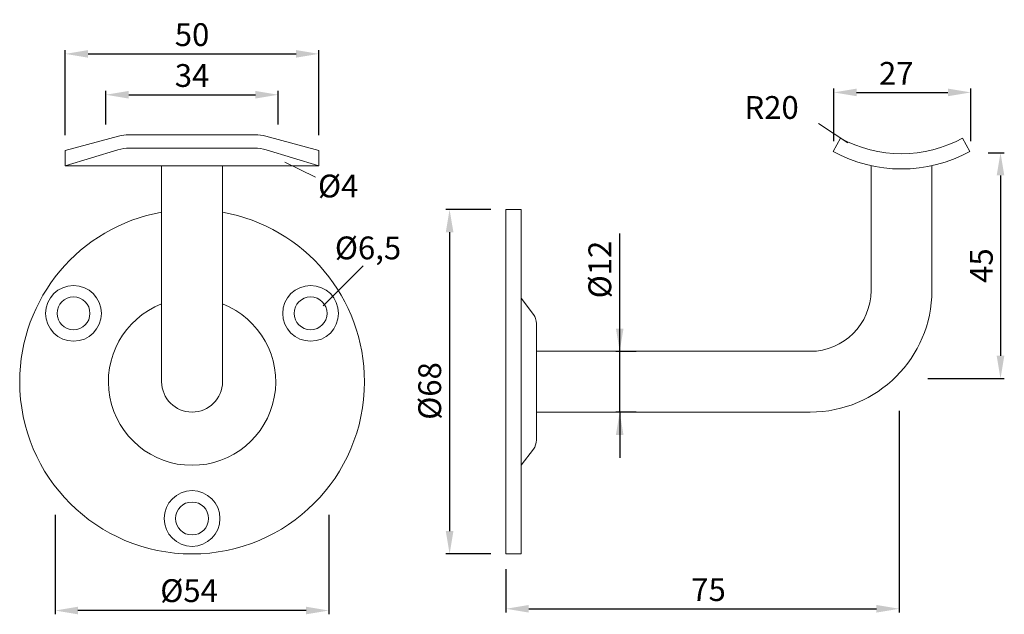
# Model space of a CAD drawing. Extents: x 54.5 to 119.2, y 124.8 to 164.
import ezdxf

# ---------------------------------------------------------------- set-up
doc = ezdxf.new("R2010")
doc.units = 0
doc.header["$PDMODE"] = 35
doc.header["$PDSIZE"] = 10
doc.linetypes.add('AUSGEZOGEN', pattern=[0])
doc.layers.get('0').update_dxf_attribs({"linetype": 'AUSGEZOGEN'})
doc.layers.get('Defpoints').update_dxf_attribs({"linetype": 'CONTINUOUS'})
for name, color, linetype in [('3BEMASS', 40, 'AUSGEZOGEN'), ('BEMASS', 40, 'AUSGEZOGEN'), ('KONTUR', 7, 'AUSGEZOGEN'), ('TEXT', 200, 'AUSGEZOGEN')]:
    doc.layers.add(name, color=color, linetype=linetype)
doc.styles.add('Helvetica 45 1.5mm', font='ARIAL.TTF', dxfattribs={"height": 1.5})
doc.dimstyles.new('MAßSTAB-1-3', dxfattribs={"dimtxt": 1.5, "dimasz": 1.5, "dimexe": 0.25, "dimexo": 1, "dimgap": 0.5, "dimtad": 1, "dimdec": 3, "dimlfac": 3, "dimzin": 9, "dimdsep": 46, "dimlunit": 6, "dimtxsty": 'Helvetica 45 1.5mm', "dimcen": 0, "dimclrd": 40, "dimclre": 40, "dimclrt": 200, "dimadec": 0, "dimazin": 0, "dimtm": 0.1, "dimtfac": 0.714286, "dimtdec": 3, "dimtmove": 0, "dimatfit": 2, "dimfxl": 1, "dimtolj": 1, "dimtzin": 9, "dimarcsym": 0})

# ---------------------------------------------------------------- blocks, each defined once
blk = doc.blocks.new('*D0')
at = {"layer": '3BEMASS', "color": 40, "lineweight": -2}
for p, q in [((112.301, 138.225), (112.301, 124.945)), ((86.444, 127.801), (86.444, 124.945)), ((87.944, 125.195), (110.801, 125.195))]:
    blk.add_line(p, q, dxfattribs=at)
at = {"layer": '3BEMASS', "color": 40}
for points in [[(87.944, 125.445), (87.944, 124.945), (86.444, 125.195)], [(110.801, 124.945), (110.801, 125.445), (112.301, 125.195)]]:
    blk.add_solid(points, dxfattribs=at)
at = {"layer": 'Defpoints', "color": 0}
for p in [(112.301, 139.225), (86.444, 128.801), (112.301, 125.195)]:
    blk.add_point(p, dxfattribs=at)
at = {"layer": '3BEMASS', "color": 200, "lineweight": 9, "insert": (99.761, 126.458), "char_height": 1.5, "attachment_point": 5, "style": 'Helvetica 45 1.5mm'}
blk.add_mtext('\\A1;75', dxfattribs=at)
blk = doc.blocks.new('*D1')
at = {"layer": 'BEMASS', "color": 40, "lineweight": -2}
for p, q in [((56.805, 131.372), (56.805, 124.829)), ((74.805, 131.372), (74.805, 124.829)), ((73.305, 125.079), (58.305, 125.079))]:
    blk.add_line(p, q, dxfattribs=at)
at = {"layer": 'BEMASS', "color": 40}
for points in [[(58.305, 125.329), (58.305, 124.829), (56.805, 125.079)], [(73.305, 124.829), (73.305, 125.329), (74.805, 125.079)]]:
    blk.add_solid(points, dxfattribs=at)
at = {"layer": 'Defpoints', "color": 0}
for p in [(56.805, 132.372), (74.805, 132.372), (56.805, 125.079)]:
    blk.add_point(p, dxfattribs=at)
at = {"layer": 'BEMASS', "color": 200, "lineweight": 9, "insert": (65.607, 126.386), "char_height": 1.5, "attachment_point": 5, "style": 'Helvetica 45 1.5mm'}
blk.add_mtext('\\A1;Ø54', dxfattribs=at)
blk = doc.blocks.new('*D2')
at = {"layer": 'BEMASS', "color": 40, "lineweight": -2}
for p, q in [((85.444, 151.468), (82.487, 151.468)), ((82.737, 149.968), (82.737, 130.301)), ((85.444, 128.801), (82.487, 128.801))]:
    blk.add_line(p, q, dxfattribs=at)
at = {"layer": 'BEMASS', "color": 40}
for points in [[(82.987, 149.968), (82.487, 149.968), (82.737, 151.468)], [(82.487, 130.301), (82.987, 130.301), (82.737, 128.801)]]:
    blk.add_solid(points, dxfattribs=at)
at = {"layer": 'Defpoints', "color": 0}
for p in [(86.444, 151.468), (82.737, 128.801), (86.444, 128.801)]:
    blk.add_point(p, dxfattribs=at)
at = {"layer": 'BEMASS', "color": 200, "lineweight": 9, "insert": (81.43, 139.525), "char_height": 1.5, "attachment_point": 5, "rotation": 90, "style": 'Helvetica 45 1.5mm'}
blk.add_mtext('\\A1;Ø68', dxfattribs=at)
blk = doc.blocks.new('*D3')
at = {"layer": 'BEMASS', "color": 40, "lineweight": -2}
for p, q in [((93.92, 142.134), (93.92, 149.898)), ((93.92, 142.134), (93.92, 145.134)), ((94.994, 142.134), (93.67, 142.134)), ((93.92, 138.134), (93.92, 142.134)), ((94.994, 138.134), (93.67, 138.134)), ((93.92, 138.134), (93.92, 135.134))]:
    blk.add_line(p, q, dxfattribs=at)
at = {"layer": 'BEMASS', "color": 40}
for points in [[(93.67, 143.634), (94.17, 143.634), (93.92, 142.134)], [(94.17, 136.634), (93.67, 136.634), (93.92, 138.134)]]:
    blk.add_solid(points, dxfattribs=at)
at = {"layer": 'Defpoints', "color": 0}
for p in [(93.92, 142.134), (95.994, 142.134), (95.994, 138.134)]:
    blk.add_point(p, dxfattribs=at)
at = {"layer": 'BEMASS', "color": 200, "lineweight": 9, "insert": (92.613, 147.517), "char_height": 1.5, "attachment_point": 5, "rotation": 90, "style": 'Helvetica 45 1.5mm'}
blk.add_mtext('\\A1;Ø12', dxfattribs=at)
blk = doc.blocks.new('*D4')
at = {"layer": 'BEMASS', "color": 40, "lineweight": -2}
for p, q in [((57.472, 156.351), (57.472, 161.958)), ((74.138, 156.351), (74.138, 161.958)), ((58.972, 161.708), (72.638, 161.708))]:
    blk.add_line(p, q, dxfattribs=at)
at = {"layer": 'BEMASS', "color": 40}
for points in [[(58.972, 161.958), (58.972, 161.458), (57.472, 161.708)], [(72.638, 161.458), (72.638, 161.958), (74.138, 161.708)]]:
    blk.add_solid(points, dxfattribs=at)
at = {"layer": 'Defpoints', "color": 0}
for p in [(74.138, 161.708), (57.472, 155.351), (74.138, 155.351)]:
    blk.add_point(p, dxfattribs=at)
at = {"layer": 'BEMASS', "color": 200, "lineweight": 9, "insert": (65.805, 162.974), "char_height": 1.5, "attachment_point": 5, "style": 'Helvetica 45 1.5mm'}
blk.add_mtext('\\A1;50', dxfattribs=at)
blk = doc.blocks.new('*D5')
at = {"layer": 'BEMASS', "color": 40, "lineweight": -2}
for p, q in [((60.138, 157.069), (60.138, 159.268)), ((71.472, 157.069), (71.472, 159.268)), ((61.638, 159.018), (69.972, 159.018))]:
    blk.add_line(p, q, dxfattribs=at)
at = {"layer": 'BEMASS', "color": 40}
for points in [[(61.638, 159.268), (61.638, 158.768), (60.138, 159.018)], [(69.972, 158.768), (69.972, 159.268), (71.472, 159.018)]]:
    blk.add_solid(points, dxfattribs=at)
at = {"layer": 'Defpoints', "color": 0}
for p in [(71.472, 159.018), (60.138, 156.069), (71.472, 156.069)]:
    blk.add_point(p, dxfattribs=at)
at = {"layer": 'BEMASS', "color": 200, "lineweight": 9, "insert": (65.805, 160.284), "char_height": 1.5, "attachment_point": 5, "style": 'Helvetica 45 1.5mm'}
blk.add_mtext('\\A1;34', dxfattribs=at)
blk = doc.blocks.new('*D6')
at = {"layer": 'BEMASS', "color": 40, "lineweight": -2}
for p, q in [((107.999, 155.97), (107.999, 159.421)), ((116.999, 155.97), (116.999, 159.421)), ((109.499, 159.171), (115.499, 159.171))]:
    blk.add_line(p, q, dxfattribs=at)
at = {"layer": 'BEMASS', "color": 40}
for points in [[(109.499, 159.421), (109.499, 158.921), (107.999, 159.171)], [(115.499, 158.921), (115.499, 159.421), (116.999, 159.171)]]:
    blk.add_solid(points, dxfattribs=at)
at = {"layer": 'Defpoints', "color": 0}
for p in [(116.999, 159.171), (107.999, 154.97), (116.999, 154.97)]:
    blk.add_point(p, dxfattribs=at)
at = {"layer": 'BEMASS', "color": 200, "lineweight": 9, "insert": (112.104, 160.424), "char_height": 1.5, "attachment_point": 5, "style": 'Helvetica 45 1.5mm'}
blk.add_mtext('\\A1;27', dxfattribs=at)
blk = doc.blocks.new('*D8')
at = {"layer": '3BEMASS', "color": 40, "lineweight": -2}
for p, q in [((118.138, 155.206), (119.206, 155.206)), ((118.956, 153.706), (118.956, 141.844)), ((114.177, 140.344), (119.206, 140.344))]:
    blk.add_line(p, q, dxfattribs=at)
at = {"layer": '3BEMASS', "color": 40}
for points in [[(119.206, 153.706), (118.706, 153.706), (118.956, 155.206)], [(118.706, 141.844), (119.206, 141.844), (118.956, 140.344)]]:
    blk.add_solid(points, dxfattribs=at)
at = {"layer": 'Defpoints', "color": 0}
for p in [(117.138, 155.206), (113.177, 140.344), (118.956, 140.344)]:
    blk.add_point(p, dxfattribs=at)
at = {"layer": '3BEMASS', "color": 200, "lineweight": 9, "insert": (117.694, 147.775), "char_height": 1.5, "attachment_point": 5, "rotation": 90, "style": 'Helvetica 45 1.5mm'}
blk.add_mtext('\\A1;45', dxfattribs=at)

msp = doc.modelspace()

# ---------------------------------------------------------------- linework, layer by layer
at = {"lineweight": 9}
msp.add_line((88.44421, 142.13431), (88.44421, 138.13431), dxfattribs=at)
at = {"layer": '3BEMASS', "lineweight": 9}
msp.add_line((74.42751, 145.13775), (77.04466, 147.7536), dxfattribs=at)
at = {"layer": 'BEMASS', "lineweight": 9}
for p, q in [((108.9085, 155.8459), (106.98328, 157.12754)), ((71.90775, 154.5889), (73.91476, 153.59385))]:
    msp.add_line(p, q, dxfattribs=at)
at = {"layer": 'KONTUR', "lineweight": 9}
for p, q in [((60.96429, 156.29189), (57.47168, 155.35111)), ((69.95215, 156.38367), (61.65787, 156.38367)), ((70.64573, 156.29189), (74.13834, 155.35111)), ((107.94421, 155.29078), (108.42636, 156.16687)), ((116.94421, 155.29078), (116.46207, 156.16687)), ((60.92829, 155.39393), (57.47168, 154.35111)), ((69.91152, 155.50758), (61.6985, 155.50758)), ((70.68173, 155.39393), (74.13834, 154.35111)), ((57.47168, 155.35111), (57.47168, 154.35111)), ((74.13834, 155.35111), (74.13834, 154.35111)), ((74.13834, 154.35111), (57.47168, 154.35111)), ((63.80501, 154.35111), (63.80501, 140.13431)), ((63.80501, 154.35111), (67.80501, 154.35111)), ((63.80501, 154.35111), (67.80501, 154.35111)), ((63.80501, 154.35111), (67.80501, 154.35111)), ((67.80501, 154.35111), (67.80501, 140.13431)), ((110.44421, 154.35111), (110.44421, 146.13431)), ((110.44421, 154.35111), (110.44421, 152.16453)), ((114.44421, 154.35111), (114.44421, 146.13431)), ((114.44421, 154.35111), (114.44421, 150.77616)), ((86.44421, 151.46764), (86.44421, 147.99937)), ((87.44421, 134.63431), (87.44421, 145.63431)), ((88.44421, 136.46764), (88.44421, 143.80097)), ((87.44421, 136.96764), (87.44421, 143.30097)), ((88.44421, 142.13431), (106.44421, 142.13431)), ((88.44421, 138.13431), (106.44421, 138.13431))]:
    msp.add_line(p, q, dxfattribs=at)
at = {"layer": 'KONTUR', "color": 7, "lineweight": 9}
for p, q in [((86.44421, 128.80097), (86.44421, 151.46764)), ((86.44421, 151.46764), (87.44421, 151.46764)), ((87.44421, 145.63431), (87.44421, 151.46764)), ((88.24421, 144.56764), (87.44421, 145.63431)), ((87.44421, 136.30097), (87.44421, 143.96764)), ((88.44421, 143.96764), (88.44421, 136.30097)), ((88.24421, 135.70097), (87.44421, 134.63431)), ((87.44421, 128.80097), (87.44421, 134.63431)), ((86.44421, 128.80097), (87.44421, 128.80097))]:
    msp.add_line(p, q, dxfattribs=at)
at = {"layer": 'KONTUR', "lineweight": 9}
for centre, radius in [((58.01086, 144.63426), 1.83332), ((73.59916, 144.63426), 1.83332), ((58.01086, 144.63426), 1.08332), ((73.59916, 144.63426), 1.08332), ((65.80501, 131.1344), 1.83332), ((65.80501, 131.1344), 1.08332)]:
    msp.add_circle(centre, radius, dxfattribs=at)
for centre, radius, start, end in [((61.65787, 153.71701), 2.66667, 90, 105.0755995), ((69.95215, 153.71701), 2.66667, 74.9244005, 90), ((112.44421, 163.46764), 8.33333, 241.1745508, 298.8254492), ((61.6985, 152.84091), 2.66667, 90, 106.7879091), ((69.91152, 152.84091), 2.66667, 73.2120909, 90), ((112.44421, 163.46764), 9.33333, 241.1745508, 298.8254492), ((65.80501, 140.13431), 11.33322, 100.1643513, 180), ((65.80501, 140.13431), 11.33322, 0, 79.8356487), ((106.44421, 146.13431), 8, 270, 0), ((106.44421, 146.13431), 4, 270, 0), ((65.80501, 140.13431), 5.49995, 111.3239099, 68.6760901), ((65.80501, 140.13431), 11.33322, 180, 0), ((65.80501, 140.13431), 2, 180, 0)]:
    msp.add_arc(centre, radius, start, end, dxfattribs=at)
at = {"layer": 'KONTUR', "color": 7, "lineweight": 9}
for centre, start, end in [((87.44421, 143.96764), 0, 36.8698976), ((87.44421, 136.30097), 323.1301024, 0)]:
    msp.add_arc(centre, 1, start, end, dxfattribs=at)

# ---------------------------------------------------------------- texts
at = {"layer": 'BEMASS', "color": 200, "lineweight": 9, "insert": (102.12014, 156.96144), "char_height": 1.5, "attachment_point": 7, "style": 'Helvetica 45 1.5mm'}
msp.add_mtext('R20', dxfattribs=at)
at = {"layer": 'TEXT', "lineweight": 9, "char_height": 1.5, "width": 10.98, "attachment_point": 1, "style": 'Helvetica 45 1.5mm'}
for s, insert in [('Ø4', (74.08358, 153.76174)), ('Ø6,5', (75.1924, 149.68985))]:
    msp.add_mtext(s, dxfattribs=dict(at, insert=insert))

# ---------------------------------------------------------------- dimensions: what is measured, and where the dimension line sits
at = {"layer": '3BEMASS', "lineweight": 9}
dim = msp.add_linear_dim(base=(118.95646, 140.34401), p1=(117.13828, 155.20649), p2=(113.17725, 140.34401), angle=90, text='45', dimstyle='MAßSTAB-1-3', dxfattribs=at)
dim.commit()
dim.dimension.update_dxf_attribs({"geometry": '*D8', "text_midpoint": (117.69371, 147.77525)})
dim = msp.add_linear_dim(base=(112.3011, 125.19513), p1=(86.44421, 128.80097), p2=(112.3011, 139.22458), text='75', dimstyle='MAßSTAB-1-3', dxfattribs=at)
dim.commit()
dim.dimension.update_dxf_attribs({"geometry": '*D0', "text_midpoint": (99.76123, 125.19513), "dimtype": 160})
at = {"layer": 'BEMASS', "lineweight": 9}
for base, p1, p2, picture, middle in [((74.13834, 161.70779), (57.47168, 155.35111), (74.13834, 155.35111), '*D4', (65.80501, 162.97354)), ((71.47168, 159.01778), (60.13834, 156.06941), (71.47168, 156.06941), '*D5', (65.80501, 160.28353))]:
    dim = msp.add_linear_dim(base=base, p1=p1, p2=p2, dimstyle='MAßSTAB-1-3', dxfattribs=at)
    dim.commit()
    dim.dimension.update_dxf_attribs({"geometry": picture, "text_midpoint": middle})
dim = msp.add_linear_dim(base=(116.99942, 159.17058), p1=(107.99942, 154.96981), p2=(116.99942, 154.96981), dimstyle='MAßSTAB-1-3', dxfattribs=at)
dim.commit()
dim.dimension.update_dxf_attribs({"geometry": '*D6', "text_midpoint": (112.10397, 159.17058), "dimtype": 160})
for base, p1, p2, text, picture, middle in [((82.73699, 128.80097), (86.44421, 151.46764), (86.44421, 128.80097), 'Ø68', '*D2', (82.73699, 139.52539)), ((93.91964, 142.13431), (95.99421, 138.13431), (95.99421, 142.13431), 'Ø<>', '*D3', (93.91964, 147.51698))]:
    dim = msp.add_linear_dim(base=base, p1=p1, p2=p2, angle=90, text=text, dimstyle='MAßSTAB-1-3', dxfattribs=at)
    dim.commit()
    dim.dimension.update_dxf_attribs({"geometry": picture, "text_midpoint": middle, "dimtype": 160})
dim = msp.add_linear_dim(base=(56.8051, 125.07908), p1=(74.80492, 132.37223), p2=(56.8051, 132.37223), text='Ø54', dimstyle='MAßSTAB-1-3', dxfattribs=at)
dim.commit()
dim.dimension.update_dxf_attribs({"geometry": '*D1', "text_midpoint": (65.60701, 125.07908), "dimtype": 160})

doc.saveas('drawing.dxf')
